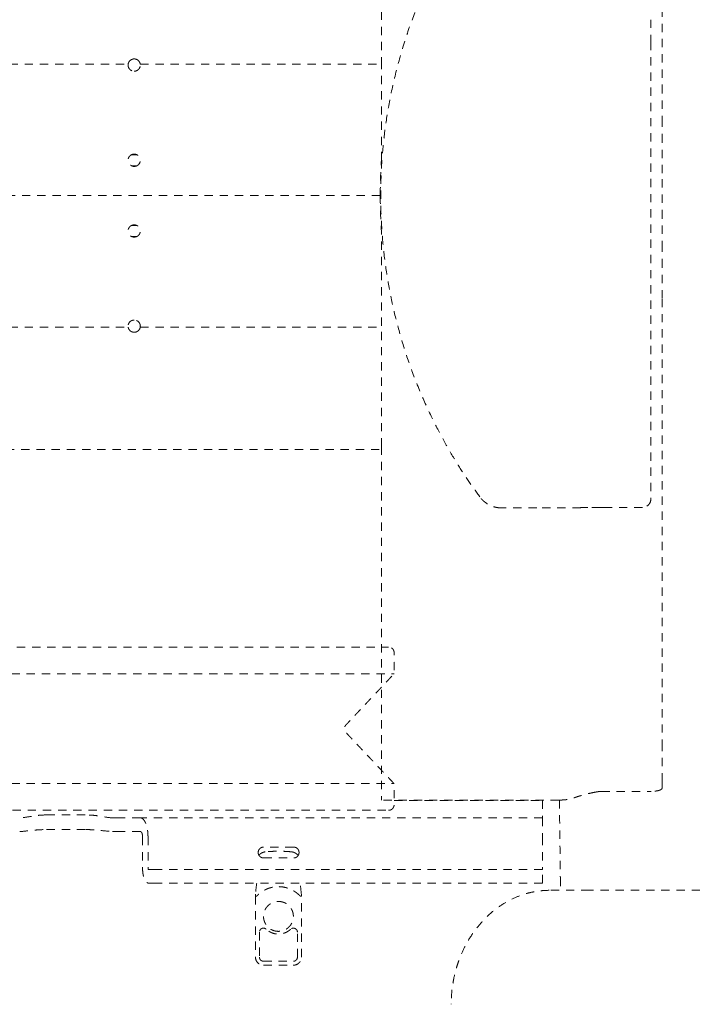
# Model space of a CAD drawing. Extents: x 1233 to 1730, y -5643 to 276.
# Drawn here: x 1336 to 1346, y -2141 to -2127 of the extents above; entities that cross this region are included whole.
import ezdxf

# ---------------------------------------------------------------- set-up
doc = ezdxf.new("R2010")
doc.units = 0
doc.header["$MEASUREMENT"] = 0
doc.linetypes.add('ACAD_ISO02W100', pattern=[15, 12, -3])
doc.layers.get('0').update_dxf_attribs({"linetype": 'CONTINUOUS'})
doc.layers.add('Hiddenline', color=3, linetype='ACAD_ISO02W100', lineweight=20)

msp = doc.modelspace()

# ---------------------------------------------------------------- linework, layer by layer
at = {"lineweight": 0}
msp.add_rational_spline([(1349.845, -2106.484), (1306.633, -2104.109), (1263.422, -2106.484), (1250.883, -2107.173), (1247.851, -2119.359), (1245.379, -2129.293), (1247.851, -2139.227), (1250.883, -2151.414), (1263.422, -2152.103), (1306.633, -2154.478), (1349.845, -2152.103), (1362.384, -2151.414), (1365.416, -2139.227), (1366.633, -2134.335), (1366.633, -2129.293), (1366.633, -2124.252), (1365.416, -2119.359), (1362.384, -2107.173), (1349.845, -2106.484)], [1, 0.998493039349, 1, 0.804470541306, 1, 0.970412066243, 1, 0.804470541306, 1, 0.998493039349, 1, 0.804470541306, 1, 0.985206033121, 0.985206033121, 0.985206033121, 1, 0.804470541306, 1], degree=2, knots=[0, 0, 0, 0.109812, 0.109812, 1.381838, 1.381838, 1.869567, 1.869567, 3.141593, 3.141593, 3.251405, 3.251405, 4.52343, 4.52343, 4.767295, 4.767295, 5.01116, 5.01116, 6.283185, 6.283185, 6.283185], dxfattribs=at)
at = {"layer": 'Hiddenline', "ltscale": 0.01}
for p, q in [((1339.609, -2139.432), (1339.609, -2140.315)), ((1340.274, -2140.315), (1340.274, -2139.432)), ((1339.726, -2140.433), (1340.157, -2140.433)), ((1342.442, -2140.992), (1342.442, -2140.999))]:
    msp.add_line(p, q, dxfattribs=at)
for points, degree in [([(1345.493, -2127.806), (1345.493, -2121.3)], 1), ([(1345.328, -2127.07), (1345.329, -2133.686)], 1), ([(1325.931, -2127.389), (1337.764, -2127.389)], 1), ([(1337.942, -2127.389), (1341.432, -2127.389)], 1), ([(1345.493, -2128.518), (1345.493, -2128.257)], 1), ([(1337.814, -2128.703), (1337.896, -2128.703)], 1), ([(1337.818, -2128.862), (1337.892, -2128.862)], 1), ([(1341.415, -2129.293), (1341.415, -2129.122), (1341.421, -2128.951), (1341.432, -2128.78)], 3), ([(1345.493, -2129.617), (1345.493, -2128.969)], 1), ([(1310.272, -2129.292), (1341.415, -2129.293)], 1), ([(1341.415, -2129.293), (1341.415, -2129.465), (1341.421, -2129.636), (1341.432, -2129.806)], 3), ([(1337.818, -2129.725), (1337.892, -2129.725)], 1), ([(1337.814, -2129.884), (1337.896, -2129.884)], 1), ([(1345.493, -2130.329), (1345.493, -2130.068)], 1), ([(1345.493, -2137.287), (1345.493, -2130.78)], 1), ([(1325.931, -2131.198), (1337.764, -2131.198)], 1), ([(1337.942, -2131.198), (1341.432, -2131.198)], 1), ([(1310.261, -2132.968), (1341.432, -2132.968)], 1), ([(1341.432, -2132.925), (1341.432, -2138.007)], 1), ([(1343.678, -2133.814), (1343.173, -2133.814)], 1), ([(1344.316, -2133.81), (1344.281, -2133.811), (1344.211, -2133.812), (1344.114, -2133.813), (1344.024, -2133.813), (1343.94, -2133.814), (1343.864, -2133.814), (1343.796, -2133.814), (1343.733, -2133.814), (1343.696, -2133.814), (1343.678, -2133.814)], 3), ([(1344.709, -2133.806), (1344.709, -2133.806), (1344.708, -2133.806), (1344.707, -2133.806), (1344.704, -2133.806), (1344.699, -2133.806), (1344.694, -2133.807), (1344.687, -2133.807), (1344.678, -2133.807), (1344.669, -2133.807), (1344.66, -2133.807), (1344.651, -2133.807), (1344.643, -2133.807), (1344.635, -2133.808), (1344.628, -2133.808), (1344.621, -2133.808), (1344.614, -2133.808), (1344.607, -2133.808), (1344.601, -2133.808), (1344.597, -2133.808)], 3), ([(1345.209, -2133.806), (1344.709, -2133.806)], 1), ([(1310.198, -2135.829), (1341.536, -2135.829)], 1), ([(1310.119, -2136.214), (1341.615, -2136.214)], 1), ([(1310.119, -2137.805), (1341.615, -2137.805)], 1), ([(1345.493, -2137.868), (1345.493, -2137.773)], 1), ([(1344.614, -2137.917), (1345.335, -2137.917)], 1), ([(1341.432, -2138.043), (1341.432, -2138.007)], 1), ([(1344, -2138.043), (1341.432, -2138.043)], 1), ([(1341.615, -2138.049), (1343.76, -2138.049)], 1), ([(1343.76, -2138.049), (1343.76, -2138.043)], 1), ([(1344.006, -2138.043), (1344.011, -2138.418), (1344.016, -2138.792), (1344.02, -2139.167)], 3), ([(1307.934, -2138.191), (1341.536, -2138.191)], 1), ([(1336.587, -2138.258), (1337.155, -2138.258)], 1), ([(1337.944, -2138.3), (1337.63, -2138.3)], 1), ([(1343.76, -2138.3), (1337.944, -2138.3)], 1), ([(1336.587, -2138.47), (1337.155, -2138.47)], 1), ([(1337.944, -2138.497), (1337.63, -2138.497)], 1), ([(1337.976, -2138.576), (1337.976, -2139.029)], 1), ([(1338.055, -2138.576), (1338.055, -2139.029)], 1), ([(1343.76, -2138.576), (1343.76, -2139.029)], 1), ([(1340.161, -2138.723), (1339.728, -2138.723)], 1), ([(1339.749, -2138.793), (1339.746, -2138.793), (1339.743, -2138.794), (1339.74, -2138.794)], 3), ([(1340.143, -2138.794), (1340.14, -2138.794), (1340.138, -2138.793), (1340.135, -2138.793)], 3), ([(1339.728, -2138.881), (1340.161, -2138.881)], 1), ([(1338.063, -2139.048), (1338.15, -2139.048)], 1), ([(1343.76, -2139.048), (1338.063, -2139.048)], 1), ([(1343.76, -2139.245), (1343.76, -2139.048)], 1), ([(1338.063, -2139.245), (1338.15, -2139.245)], 1), ([(1343.76, -2139.245), (1338.15, -2139.245)], 1), ([(1339.627, -2139.245), (1339.621, -2139.295), (1339.615, -2139.348), (1339.61, -2139.405)], 3), ([(1340.273, -2139.405), (1340.268, -2139.348), (1340.262, -2139.295), (1340.256, -2139.245)], 3), ([(1344.02, -2139.169), (1344.021, -2139.23), (1344.022, -2139.292), (1344.022, -2139.349)], 3), ([(1344.442, -2139.349), (1343.859, -2139.349)], 1), ([(1346.26, -2139.349), (1344.442, -2139.349)], 1), ([(1339.666, -2139.956), (1339.666, -2140.317)], 1), ([(1340.217, -2140.317), (1340.217, -2139.956)], 1), ([(1339.725, -2140.376), (1340.158, -2140.376)], 1)]:
    msp.add_open_spline(points, degree=degree, dxfattribs=at)
for points, knots in [([(1342.854, -2133.653), (1342.803, -2133.583), (1342.75, -2133.509), (1342.698, -2133.433), (1342.647, -2133.357), (1342.596, -2133.279), (1342.543, -2133.195), (1342.49, -2133.11), (1342.435, -2133.019), (1342.38, -2132.922), (1342.325, -2132.825), (1342.27, -2132.723), (1342.214, -2132.612), (1342.158, -2132.501), (1342.101, -2132.382), (1342.045, -2132.255), (1341.988, -2132.127), (1341.933, -2131.991), (1341.882, -2131.855), (1341.832, -2131.719), (1341.786, -2131.582), (1341.744, -2131.447), (1341.703, -2131.313), (1341.667, -2131.181), (1341.634, -2131.048), (1341.602, -2130.916), (1341.573, -2130.784), (1341.548, -2130.65), (1341.523, -2130.517), (1341.501, -2130.382), (1341.483, -2130.245), (1341.465, -2130.108), (1341.451, -2129.97), (1341.441, -2129.83), (1341.431, -2129.69), (1341.424, -2129.549), (1341.422, -2129.407), (1341.42, -2129.266), (1341.422, -2129.124), (1341.428, -2128.984), (1341.434, -2128.843), (1341.444, -2128.703), (1341.458, -2128.563), (1341.472, -2128.424), (1341.489, -2128.286), (1341.511, -2128.147), (1341.533, -2128.008), (1341.559, -2127.869), (1341.591, -2127.725), (1341.622, -2127.582), (1341.659, -2127.434), (1341.702, -2127.284), (1341.744, -2127.133), (1341.793, -2126.98), (1341.845, -2126.834), (1341.897, -2126.688), (1341.951, -2126.55), (1342.005, -2126.423), (1342.06, -2126.295), (1342.113, -2126.178), (1342.167, -2126.069), (1342.22, -2125.959), (1342.273, -2125.858), (1342.325, -2125.762), (1342.378, -2125.667), (1342.429, -2125.578), (1342.482, -2125.49), (1342.536, -2125.402), (1342.591, -2125.314), (1342.652, -2125.222), (1342.714, -2125.129), (1342.781, -2125.032), (1342.854, -2124.933)], [0, 0, 0, 0, 0.041667, 0.041667, 0.041667, 0.083333, 0.083333, 0.083333, 0.125, 0.125, 0.125, 0.166667, 0.166667, 0.166667, 0.208333, 0.208333, 0.208333, 0.25, 0.25, 0.25, 0.291667, 0.291667, 0.291667, 0.333333, 0.333333, 0.333333, 0.375, 0.375, 0.375, 0.416667, 0.416667, 0.416667, 0.458333, 0.458333, 0.458333, 0.5, 0.5, 0.5, 0.541667, 0.541667, 0.541667, 0.583333, 0.583333, 0.583333, 0.625, 0.625, 0.625, 0.666667, 0.666667, 0.666667, 0.708333, 0.708333, 0.708333, 0.75, 0.75, 0.75, 0.791667, 0.791667, 0.791667, 0.833333, 0.833333, 0.833333, 0.875, 0.875, 0.875, 0.916667, 0.916667, 0.916667, 0.958333, 0.958333, 0.958333, 1, 1, 1, 1]), ([(1341.432, -2127.409), (1341.432, -2127.247), (1341.432, -2127.088), (1341.432, -2126.934), (1341.432, -2126.779), (1341.432, -2126.628), (1341.432, -2126.482), (1341.432, -2126.335), (1341.432, -2126.193), (1341.432, -2126.056), (1341.432, -2125.92), (1341.432, -2125.789), (1341.432, -2125.662)], [0, 0, 0, 0, 0.25022, 0.25022, 0.25022, 0.500413, 0.500413, 0.500413, 0.750606, 0.750606, 0.750606, 1, 1, 1, 1]), ([(1345.331, -2126.747), (1345.33, -2126.757), (1345.33, -2126.769), (1345.33, -2126.782), (1345.329, -2126.795), (1345.329, -2126.808), (1345.329, -2126.823), (1345.329, -2126.838), (1345.329, -2126.855), (1345.328, -2126.872), (1345.328, -2126.89), (1345.328, -2126.909), (1345.328, -2126.93), (1345.328, -2126.951), (1345.328, -2126.973), (1345.328, -2126.996), (1345.328, -2127.02), (1345.328, -2127.044), (1345.328, -2127.07)], [0, 0, 0, 0, 0.166667, 0.166667, 0.166667, 0.333333, 0.333333, 0.333333, 0.5, 0.5, 0.5, 0.666667, 0.666667, 0.666667, 0.833333, 0.833333, 0.833333, 1, 1, 1, 1]), ([(1337.768, -2127.389), (1337.767, -2127.393), (1337.767, -2127.397), (1337.766, -2127.402), (1337.766, -2127.403), (1337.766, -2127.407), (1337.767, -2127.408), (1337.767, -2127.413), (1337.767, -2127.415), (1337.769, -2127.427), (1337.772, -2127.437), (1337.782, -2127.455), (1337.788, -2127.463), (1337.802, -2127.475), (1337.809, -2127.48), (1337.828, -2127.489), (1337.84, -2127.492), (1337.852, -2127.492), (1337.853, -2127.492), (1337.854, -2127.492), (1337.854, -2127.492), (1337.855, -2127.492), (1337.855, -2127.492), (1337.855, -2127.492), (1337.855, -2127.492), (1337.855, -2127.492)], [0, 0, 0, 0, 0.0316789, 0.0316789, 0.0421462, 0.0421462, 0.0560938, 0.0560938, 0.0747565, 0.0747565, 0.153018, 0.153018, 0.2292321, 0.2292321, 0.2966185, 0.2966185, 0.3859469, 0.3859469, 0.3917474, 0.3917474, 0.3939311, 0.3939311, 0.3954211, 0.3954211, 0.3954916, 0.3954916, 0.3954916, 0.3954916]), ([(1337.855, -2127.315), (1337.855, -2127.315), (1337.855, -2127.315), (1337.854, -2127.315), (1337.854, -2127.315), (1337.853, -2127.315), (1337.853, -2127.315), (1337.845, -2127.315), (1337.837, -2127.316), (1337.823, -2127.321), (1337.816, -2127.324), (1337.801, -2127.333), (1337.794, -2127.339), (1337.782, -2127.352), (1337.778, -2127.359), (1337.771, -2127.374), (1337.769, -2127.381), (1337.768, -2127.389)], [0.3183628, 0.3183628, 0.3183628, 0.3183628, 0.3195696, 0.3195696, 0.3213635, 0.3213635, 0.3256972, 0.3256972, 0.3816818, 0.3816818, 0.4417785, 0.4417785, 0.5127434, 0.5127434, 0.5783845, 0.5783845, 0.6364603, 0.6364603, 0.6364603, 0.6364603]), ([(1337.942, -2127.389), (1337.941, -2127.379), (1337.937, -2127.369), (1337.927, -2127.352), (1337.921, -2127.344), (1337.907, -2127.331), (1337.9, -2127.327), (1337.881, -2127.318), (1337.87, -2127.315), (1337.858, -2127.315), (1337.857, -2127.315), (1337.856, -2127.315), (1337.856, -2127.315), (1337.855, -2127.315), (1337.855, -2127.315), (1337.855, -2127.315), (1337.855, -2127.315), (1337.855, -2127.315)], [0, 0, 0, 0, 0.0780754, 0.0780754, 0.1540125, 0.1540125, 0.2210072, 0.2210072, 0.3098934, 0.3098934, 0.3150558, 0.3150558, 0.3169807, 0.3169807, 0.3182885, 0.3182885, 0.3183628, 0.3183628, 0.3183628, 0.3183628]), ([(1337.855, -2127.492), (1337.855, -2127.492), (1337.855, -2127.492), (1337.856, -2127.492), (1337.856, -2127.492), (1337.857, -2127.492), (1337.858, -2127.492), (1337.867, -2127.492), (1337.876, -2127.49), (1337.892, -2127.484), (1337.899, -2127.481), (1337.914, -2127.47), (1337.921, -2127.464), (1337.932, -2127.448), (1337.937, -2127.438), (1337.942, -2127.422), (1337.943, -2127.415), (1337.944, -2127.405), (1337.944, -2127.402), (1337.943, -2127.395), (1337.943, -2127.392), (1337.942, -2127.389)], [0.3954916, 0.3954916, 0.3954916, 0.3954916, 0.396886, 0.396886, 0.3989455, 0.3989455, 0.4039618, 0.4039618, 0.4709528, 0.4709528, 0.5340019, 0.5340019, 0.6070272, 0.6070272, 0.6878294, 0.6878294, 0.7394914, 0.7394914, 0.7650454, 0.7650454, 0.7908508, 0.7908508, 0.7908508, 0.7908508]), ([(1341.432, -2128.781), (1341.432, -2128.747), (1341.432, -2128.714), (1341.432, -2128.68), (1341.432, -2128.612), (1341.432, -2128.544), (1341.432, -2128.477), (1341.432, -2128.41), (1341.432, -2128.344), (1341.432, -2128.279), (1341.432, -2128.213), (1341.432, -2128.148), (1341.432, -2128.081), (1341.432, -2128.015), (1341.432, -2127.947), (1341.432, -2127.876), (1341.432, -2127.805), (1341.432, -2127.731), (1341.432, -2127.653), (1341.432, -2127.576), (1341.432, -2127.494), (1341.432, -2127.409)], [0.2788174, 0.2788174, 0.2788174, 0.2788174, 0.3333485, 0.3333485, 0.3333485, 0.4444609, 0.4444609, 0.4444609, 0.5555733, 0.5555733, 0.5555733, 0.6666857, 0.6666857, 0.6666857, 0.7777981, 0.7777981, 0.7777981, 0.8889105, 0.8889105, 0.8889105, 1, 1, 1, 1]), ([(1337.855, -2128.693), (1337.855, -2128.693), (1337.855, -2128.693), (1337.855, -2128.693), (1337.855, -2128.693), (1337.854, -2128.693), (1337.854, -2128.693), (1337.853, -2128.693), (1337.852, -2128.693), (1337.846, -2128.693), (1337.842, -2128.694), (1337.83, -2128.696), (1337.823, -2128.698), (1337.809, -2128.705), (1337.801, -2128.71), (1337.788, -2128.723), (1337.781, -2128.731), (1337.772, -2128.749), (1337.768, -2128.76), (1337.767, -2128.773), (1337.767, -2128.776), (1337.766, -2128.78), (1337.766, -2128.782), (1337.767, -2128.795), (1337.769, -2128.807), (1337.779, -2128.828), (1337.785, -2128.837), (1337.8, -2128.851), (1337.807, -2128.856), (1337.824, -2128.865), (1337.834, -2128.868), (1337.847, -2128.87), (1337.85, -2128.87), (1337.853, -2128.87), (1337.854, -2128.87), (1337.854, -2128.87), (1337.854, -2128.87), (1337.855, -2128.87), (1337.855, -2128.87), (1337.855, -2128.87)], [0.7086403, 0.7086403, 0.7086403, 0.7086403, 0.7088945, 0.7088945, 0.7101711, 0.7101711, 0.7121859, 0.7121859, 0.7185566, 0.7185566, 0.7539645, 0.7539645, 0.809184, 0.809184, 0.8769075, 0.8769075, 0.9526332, 0.9526332, 1.0346128, 1.0346128, 1.0564583, 1.0564583, 1.0674246, 1.0674246, 1.1568345, 1.1568345, 1.2440955, 1.2440955, 1.3108917, 1.3108917, 1.3887486, 1.3887486, 1.4114966, 1.4114966, 1.4147932, 1.4147932, 1.4163291, 1.4163291, 1.4172579, 1.4172579, 1.4172579, 1.4172579]), ([(1337.855, -2128.87), (1337.855, -2128.87), (1337.855, -2128.87), (1337.856, -2128.87), (1337.856, -2128.87), (1337.857, -2128.87), (1337.857, -2128.87), (1337.867, -2128.87), (1337.877, -2128.868), (1337.893, -2128.862), (1337.901, -2128.858), (1337.915, -2128.847), (1337.922, -2128.84), (1337.933, -2128.824), (1337.938, -2128.814), (1337.942, -2128.799), (1337.943, -2128.793), (1337.943, -2128.786), (1337.944, -2128.785), (1337.944, -2128.782), (1337.944, -2128.78), (1337.943, -2128.767), (1337.941, -2128.756), (1337.931, -2128.735), (1337.924, -2128.725), (1337.91, -2128.711), (1337.903, -2128.706), (1337.886, -2128.698), (1337.876, -2128.695), (1337.863, -2128.693), (1337.86, -2128.693), (1337.857, -2128.693), (1337.856, -2128.693), (1337.856, -2128.693), (1337.856, -2128.693), (1337.855, -2128.693), (1337.855, -2128.693), (1337.855, -2128.693)], [1.4172579, 1.4172579, 1.4172579, 1.4172579, 1.4184833, 1.4184833, 1.4202415, 1.4202415, 1.4247109, 1.4247109, 1.4961071, 1.4961071, 1.5600343, 1.5600343, 1.6331269, 1.6331269, 1.7128441, 1.7128441, 1.7559001, 1.7559001, 1.7668537, 1.7668537, 1.7778207, 1.7778207, 1.8672535, 1.8672535, 1.9544812, 1.9544812, 2.0194201, 2.0194201, 2.0970941, 2.0970941, 2.1201353, 2.1201353, 2.1234354, 2.1234354, 2.1249682, 2.1249682, 2.1258989, 2.1258989, 2.1258989, 2.1258989]), ([(1337.855, -2129.717), (1337.855, -2129.717), (1337.855, -2129.717), (1337.855, -2129.717), (1337.855, -2129.717), (1337.854, -2129.717), (1337.854, -2129.717), (1337.853, -2129.717), (1337.852, -2129.717), (1337.846, -2129.717), (1337.842, -2129.717), (1337.83, -2129.72), (1337.823, -2129.722), (1337.808, -2129.729), (1337.801, -2129.734), (1337.787, -2129.747), (1337.781, -2129.755), (1337.772, -2129.773), (1337.768, -2129.784), (1337.767, -2129.797), (1337.767, -2129.8), (1337.766, -2129.804), (1337.766, -2129.806), (1337.767, -2129.819), (1337.769, -2129.83), (1337.779, -2129.852), (1337.785, -2129.861), (1337.8, -2129.875), (1337.807, -2129.88), (1337.824, -2129.889), (1337.834, -2129.892), (1337.847, -2129.893), (1337.85, -2129.894), (1337.853, -2129.894), (1337.854, -2129.894), (1337.854, -2129.894), (1337.854, -2129.894), (1337.855, -2129.894), (1337.855, -2129.894), (1337.855, -2129.894)], [0.7086428, 0.7086428, 0.7086428, 0.7086428, 0.7089014, 0.7089014, 0.7101815, 0.7101815, 0.712205, 0.712205, 0.7186289, 0.7186289, 0.7544554, 0.7544554, 0.8098561, 0.8098561, 0.8776651, 0.8776651, 0.9533987, 0.9533987, 1.0353417, 1.0353417, 1.0571825, 1.0571825, 1.0681483, 1.0681483, 1.1575883, 1.1575883, 1.2448714, 1.2448714, 1.3109197, 1.3109197, 1.388732, 1.388732, 1.4115203, 1.4115203, 1.4148038, 1.4148038, 1.4163314, 1.4163314, 1.4172569, 1.4172569, 1.4172569, 1.4172569]), ([(1337.855, -2129.894), (1337.855, -2129.894), (1337.855, -2129.894), (1337.856, -2129.894), (1337.856, -2129.894), (1337.857, -2129.894), (1337.857, -2129.894), (1337.867, -2129.893), (1337.876, -2129.892), (1337.893, -2129.886), (1337.9, -2129.882), (1337.915, -2129.871), (1337.922, -2129.864), (1337.933, -2129.848), (1337.938, -2129.838), (1337.942, -2129.823), (1337.943, -2129.817), (1337.943, -2129.81), (1337.943, -2129.809), (1337.944, -2129.806), (1337.944, -2129.804), (1337.943, -2129.791), (1337.941, -2129.78), (1337.931, -2129.759), (1337.925, -2129.749), (1337.91, -2129.735), (1337.903, -2129.73), (1337.886, -2129.722), (1337.876, -2129.718), (1337.863, -2129.717), (1337.86, -2129.717), (1337.857, -2129.717), (1337.856, -2129.717), (1337.856, -2129.717), (1337.856, -2129.717), (1337.855, -2129.717), (1337.855, -2129.717), (1337.855, -2129.717)], [1.4172569, 1.4172569, 1.4172569, 1.4172569, 1.4184727, 1.4184727, 1.4202183, 1.4202183, 1.4246508, 1.4246508, 1.495158, 1.495158, 1.5588999, 1.5588999, 1.6319136, 1.6319136, 1.7116209, 1.7116209, 1.7546847, 1.7546847, 1.7656391, 1.7656391, 1.776606, 1.776606, 1.866012, 1.866012, 1.9532443, 1.9532443, 2.019516, 2.019516, 2.0973539, 2.0973539, 2.1201443, 2.1201443, 2.1234377, 2.1234377, 2.1249709, 2.1249709, 2.1258989, 2.1258989, 2.1258989, 2.1258989]), ([(1341.432, -2131.178), (1341.432, -2131.092), (1341.432, -2131.01), (1341.432, -2130.932), (1341.432, -2130.853), (1341.432, -2130.779), (1341.432, -2130.708), (1341.432, -2130.636), (1341.432, -2130.568), (1341.432, -2130.502), (1341.432, -2130.435), (1341.432, -2130.37), (1341.432, -2130.304), (1341.432, -2130.239), (1341.432, -2130.173), (1341.432, -2130.106), (1341.432, -2130.039), (1341.432, -2129.972), (1341.432, -2129.904), (1341.432, -2129.871), (1341.432, -2129.839), (1341.432, -2129.806)], [0, 0, 0, 0, 0.1111001, 0.1111001, 0.1111001, 0.2222126, 0.2222126, 0.2222126, 0.3333251, 0.3333251, 0.3333251, 0.4444375, 0.4444375, 0.4444375, 0.55555, 0.55555, 0.55555, 0.6666625, 0.6666625, 0.6666625, 0.7201544, 0.7201544, 0.7201544, 0.7201544]), ([(1337.855, -2131.094), (1337.855, -2131.094), (1337.855, -2131.094), (1337.854, -2131.094), (1337.854, -2131.094), (1337.853, -2131.094), (1337.852, -2131.094), (1337.843, -2131.095), (1337.834, -2131.097), (1337.818, -2131.102), (1337.81, -2131.106), (1337.796, -2131.116), (1337.789, -2131.123), (1337.777, -2131.139), (1337.773, -2131.149), (1337.768, -2131.165), (1337.767, -2131.172), (1337.766, -2131.182), (1337.766, -2131.185), (1337.767, -2131.191), (1337.767, -2131.195), (1337.768, -2131.198)], [0.3955614, 0.3955614, 0.3955614, 0.3955614, 0.3969688, 0.3969688, 0.399047, 0.399047, 0.4041106, 0.4041106, 0.4718172, 0.4718172, 0.5350348, 0.5350348, 0.60818, 0.60818, 0.6890865, 0.6890865, 0.740172, 0.740172, 0.7654576, 0.7654576, 0.7909942, 0.7909942, 0.7909942, 0.7909942]), ([(1337.942, -2131.198), (1337.943, -2131.194), (1337.943, -2131.19), (1337.944, -2131.184), (1337.944, -2131.183), (1337.944, -2131.18), (1337.943, -2131.178), (1337.943, -2131.174), (1337.943, -2131.172), (1337.941, -2131.159), (1337.938, -2131.149), (1337.928, -2131.132), (1337.922, -2131.124), (1337.908, -2131.111), (1337.901, -2131.107), (1337.882, -2131.098), (1337.87, -2131.095), (1337.858, -2131.094), (1337.857, -2131.094), (1337.856, -2131.094), (1337.856, -2131.094), (1337.855, -2131.094), (1337.855, -2131.094), (1337.855, -2131.094), (1337.855, -2131.094), (1337.855, -2131.094)], [0, 0, 0, 0, 0.031671, 0.031671, 0.0421353, 0.0421353, 0.0560784, 0.0560784, 0.0747344, 0.0747344, 0.152955, 0.152955, 0.2291836, 0.2291836, 0.2965878, 0.2965878, 0.3859369, 0.3859369, 0.3917851, 0.3917851, 0.3939877, 0.3939877, 0.3954908, 0.3954908, 0.3955614, 0.3955614, 0.3955614, 0.3955614]), ([(1337.768, -2131.198), (1337.769, -2131.208), (1337.773, -2131.218), (1337.783, -2131.235), (1337.789, -2131.243), (1337.803, -2131.255), (1337.81, -2131.26), (1337.829, -2131.268), (1337.84, -2131.271), (1337.852, -2131.272), (1337.853, -2131.272), (1337.854, -2131.272), (1337.854, -2131.272), (1337.855, -2131.272), (1337.855, -2131.272), (1337.855, -2131.272), (1337.855, -2131.272), (1337.855, -2131.272)], [0, 0, 0, 0, 0.0782637, 0.0782637, 0.1541647, 0.1541647, 0.2211226, 0.2211226, 0.3099669, 0.3099669, 0.315046, 0.315046, 0.316938, 0.316938, 0.3182228, 0.3182228, 0.318297, 0.318297, 0.318297, 0.318297]), ([(1337.855, -2131.272), (1337.855, -2131.272), (1337.855, -2131.272), (1337.856, -2131.272), (1337.856, -2131.272), (1337.857, -2131.272), (1337.857, -2131.272), (1337.865, -2131.271), (1337.872, -2131.27), (1337.887, -2131.266), (1337.894, -2131.263), (1337.908, -2131.254), (1337.915, -2131.248), (1337.927, -2131.235), (1337.932, -2131.228), (1337.939, -2131.213), (1337.941, -2131.205), (1337.942, -2131.198)], [0.318297, 0.318297, 0.318297, 0.318297, 0.319481, 0.319481, 0.321242, 0.321242, 0.325493, 0.325493, 0.3802266, 0.3802266, 0.4399659, 0.4399659, 0.5106826, 0.5106826, 0.5774637, 0.5774637, 0.6363291, 0.6363291, 0.6363291, 0.6363291]), ([(1341.432, -2132.925), (1341.432, -2132.925), (1341.432, -2132.924), (1341.432, -2132.924), (1341.432, -2132.795), (1341.432, -2132.661), (1341.432, -2132.523), (1341.432, -2132.384), (1341.432, -2132.241), (1341.432, -2132.095), (1341.432, -2131.948), (1341.432, -2131.799), (1341.432, -2131.646), (1341.432, -2131.493), (1341.432, -2131.337), (1341.432, -2131.178)], [0, 0, 0, 0, 0.000328, 0.000328, 0.000328, 0.249871, 0.249871, 0.249871, 0.49991, 0.49991, 0.49991, 0.74995, 0.74995, 0.74995, 1, 1, 1, 1]), ([(1343.173, -2133.814), (1343.153, -2133.814), (1343.134, -2133.813), (1343.115, -2133.81), (1343.097, -2133.807), (1343.08, -2133.804), (1343.064, -2133.799), (1343.049, -2133.795), (1343.034, -2133.789), (1343.02, -2133.784), (1343.007, -2133.778), (1342.994, -2133.772), (1342.983, -2133.766), (1342.971, -2133.759), (1342.961, -2133.753), (1342.951, -2133.746), (1342.941, -2133.739), (1342.932, -2133.733), (1342.924, -2133.726), (1342.916, -2133.719), (1342.908, -2133.713), (1342.901, -2133.707), (1342.895, -2133.7), (1342.888, -2133.694), (1342.883, -2133.688), (1342.877, -2133.682), (1342.872, -2133.676), (1342.867, -2133.67), (1342.863, -2133.664), (1342.858, -2133.659), (1342.854, -2133.653)], [0, 0, 0, 0, 0.1, 0.1, 0.1, 0.2, 0.2, 0.2, 0.3, 0.3, 0.3, 0.4, 0.4, 0.4, 0.5, 0.5, 0.5, 0.6, 0.6, 0.6, 0.7, 0.7, 0.7, 0.8, 0.8, 0.8, 0.9, 0.9, 0.9, 1, 1, 1, 1]), ([(1345.329, -2133.686), (1345.329, -2133.695), (1345.328, -2133.704), (1345.326, -2133.713), (1345.324, -2133.723), (1345.321, -2133.732), (1345.316, -2133.741), (1345.311, -2133.75), (1345.305, -2133.759), (1345.298, -2133.766), (1345.291, -2133.774), (1345.284, -2133.78), (1345.276, -2133.785), (1345.268, -2133.79), (1345.261, -2133.794), (1345.253, -2133.797), (1345.245, -2133.8), (1345.238, -2133.802), (1345.23, -2133.804), (1345.223, -2133.805), (1345.216, -2133.806), (1345.209, -2133.806)], [0, 0, 0, 0, 0.142857, 0.142857, 0.142857, 0.285714, 0.285714, 0.285714, 0.428571, 0.428571, 0.428571, 0.571429, 0.571429, 0.571429, 0.714286, 0.714286, 0.714286, 0.857143, 0.857143, 0.857143, 1, 1, 1, 1]), ([(1344.597, -2133.808), (1344.583, -2133.808), (1344.569, -2133.808), (1344.555, -2133.808), (1344.541, -2133.808), (1344.526, -2133.808), (1344.511, -2133.808), (1344.496, -2133.808), (1344.48, -2133.808), (1344.464, -2133.808), (1344.449, -2133.809), (1344.433, -2133.809), (1344.416, -2133.809)], [0, 0, 0, 0, 0.25, 0.25, 0.25, 0.5, 0.5, 0.5, 0.75, 0.75, 0.75, 1, 1, 1, 1]), ([(1344.214, -2138.012), (1344.23, -2138.006), (1344.246, -2138.001), (1344.262, -2137.995), (1344.278, -2137.99), (1344.295, -2137.985), (1344.312, -2137.98), (1344.315, -2137.979), (1344.319, -2137.978), (1344.322, -2137.977), (1344.336, -2137.973), (1344.35, -2137.969), (1344.365, -2137.965), (1344.383, -2137.96), (1344.402, -2137.955), (1344.42, -2137.951), (1344.439, -2137.946), (1344.459, -2137.942), (1344.478, -2137.938), (1344.495, -2137.934), (1344.512, -2137.93), (1344.53, -2137.927), (1344.533, -2137.927), (1344.536, -2137.926), (1344.538, -2137.926)], [0, 0, 0, 0, 0.166667, 0.166667, 0.166667, 0.333333, 0.333333, 0.333333, 0.364329, 0.364329, 0.364329, 0.5, 0.5, 0.5, 0.666667, 0.666667, 0.666667, 0.833333, 0.833333, 0.833333, 0.976736, 0.976736, 0.976736, 1, 1, 1, 1]), ([(1336.587, -2138.258), (1336.587, -2138.258), (1336.587, -2138.258), (1336.548, -2138.258), (1336.508, -2138.26), (1336.431, -2138.268), (1336.393, -2138.274), (1336.297, -2138.29), (1336.242, -2138.3), (1336.199, -2138.3)], [0, 0, 0, 0, 0, 0, 0.295407, 0.295407, 0.590814, 0.590814, 1.097405, 1.097405, 1.097405, 1.097405]), ([(1337.543, -2138.3), (1337.499, -2138.3), (1337.444, -2138.29), (1337.348, -2138.274), (1337.31, -2138.268), (1337.233, -2138.26), (1337.194, -2138.258), (1337.155, -2138.258)], [-1.097405, -1.097405, -1.097405, -1.097405, -0.590814, -0.590814, -0.295407, -0.295407, 0, 0, 0, 0]), ([(1336.199, -2138.497), (1336.21, -2138.497), (1336.222, -2138.497), (1336.279, -2138.493), (1336.336, -2138.486), (1336.427, -2138.477), (1336.459, -2138.474), (1336.523, -2138.471), (1336.555, -2138.47), (1336.587, -2138.47)], [-1.07464, -1.07464, -1.07464, -1.07464, -0.948965, -0.948965, -0.474482, -0.474482, -0.237241, -0.237241, 0, 0, 0, 0]), ([(1337.155, -2138.47), (1337.186, -2138.47), (1337.218, -2138.471), (1337.282, -2138.474), (1337.314, -2138.477), (1337.406, -2138.486), (1337.462, -2138.493), (1337.519, -2138.497), (1337.531, -2138.497), (1337.543, -2138.497)], [0, 0, 0, 0, 0.237241, 0.237241, 0.474482, 0.474482, 0.948965, 0.948965, 1.07464, 1.07464, 1.07464, 1.07464]), ([(1339.74, -2138.794), (1339.732, -2138.795), (1339.723, -2138.798), (1339.707, -2138.804), (1339.699, -2138.808), (1339.686, -2138.817), (1339.68, -2138.821), (1339.67, -2138.83), (1339.664, -2138.835), (1339.66, -2138.841)], [0, 0, 0, 0, 0.0407754, 0.0407754, 0.0766099, 0.0766099, 0.0992796, 0.0992796, 0.1220839, 0.1220839, 0.1220839, 0.1220839]), ([(1340.135, -2138.793), (1340.12, -2138.791), (1340.102, -2138.789), (1340.062, -2138.786), (1340.039, -2138.785), (1339.993, -2138.784), (1339.969, -2138.783), (1339.921, -2138.783), (1339.897, -2138.784), (1339.852, -2138.785), (1339.83, -2138.786), (1339.792, -2138.788), (1339.774, -2138.79), (1339.756, -2138.792), (1339.752, -2138.792), (1339.749, -2138.793)], [0, 0, 0, 0, 0.0806765, 0.0806765, 0.155371, 0.155371, 0.2271587, 0.2271587, 0.2983215, 0.2983215, 0.369459, 0.369459, 0.4411565, 0.4411565, 0.4616407, 0.4616407, 0.4616407, 0.4616407]), ([(1340.227, -2138.845), (1340.223, -2138.84), (1340.218, -2138.835), (1340.207, -2138.824), (1340.201, -2138.819), (1340.189, -2138.811), (1340.183, -2138.808), (1340.169, -2138.801), (1340.16, -2138.798), (1340.149, -2138.795), (1340.146, -2138.795), (1340.143, -2138.794)], [0.0107533, 0.0107533, 0.0107533, 0.0107533, 0.0317344, 0.0317344, 0.0577245, 0.0577245, 0.0841845, 0.0841845, 0.1240813, 0.1240813, 0.138089, 0.138089, 0.138089, 0.138089]), ([(1339.61, -2139.405), (1339.609, -2139.408), (1339.609, -2139.412), (1339.609, -2139.42), (1339.609, -2139.424), (1339.609, -2139.429), (1339.609, -2139.43), (1339.609, -2139.432)], [0, 0, 0, 0, 0.01384974, 0.01384974, 0.02579737, 0.02579737, 0.02941011, 0.02941011, 0.02941011, 0.02941011]), ([(1340.274, -2139.432), (1340.274, -2139.427), (1340.274, -2139.422), (1340.274, -2139.413), (1340.274, -2139.408), (1340.273, -2139.405)], [0, 0, 0, 0, 0.01472603, 0.01472603, 0.02936527, 0.02936527, 0.02936527, 0.02936527]), ([(1343.859, -2139.349), (1343.816, -2139.349), (1343.77, -2139.352), (1343.725, -2139.357), (1343.679, -2139.362), (1343.633, -2139.37), (1343.584, -2139.382), (1343.569, -2139.385), (1343.554, -2139.389), (1343.539, -2139.393), (1343.504, -2139.403), (1343.467, -2139.415), (1343.43, -2139.429), (1343.377, -2139.449), (1343.322, -2139.474), (1343.266, -2139.504), (1343.265, -2139.505), (1343.264, -2139.505), (1343.263, -2139.506), (1343.208, -2139.536), (1343.152, -2139.571), (1343.095, -2139.614), (1343.037, -2139.658), (1342.977, -2139.71), (1342.921, -2139.768), (1342.893, -2139.798), (1342.866, -2139.829), (1342.839, -2139.86), (1342.814, -2139.891), (1342.79, -2139.922), (1342.768, -2139.952), (1342.723, -2140.015), (1342.685, -2140.078), (1342.653, -2140.138), (1342.621, -2140.198), (1342.595, -2140.256), (1342.573, -2140.311), (1342.567, -2140.326), (1342.561, -2140.34), (1342.556, -2140.354), (1342.542, -2140.394), (1342.529, -2140.432), (1342.518, -2140.469), (1342.503, -2140.519), (1342.491, -2140.566), (1342.481, -2140.612), (1342.478, -2140.628), (1342.475, -2140.644), (1342.472, -2140.659), (1342.467, -2140.688), (1342.462, -2140.717), (1342.458, -2140.745), (1342.452, -2140.788), (1342.448, -2140.829), (1342.446, -2140.87), (1342.443, -2140.911), (1342.442, -2140.952), (1342.442, -2140.992)], [0, 0, 0, 0, 0.0714286, 0.0714286, 0.0714286, 0.1428571, 0.1428571, 0.1428571, 0.1643974, 0.1643974, 0.1643974, 0.2142857, 0.2142857, 0.2142857, 0.2857143, 0.2857143, 0.2857143, 0.2871045, 0.2871045, 0.2871045, 0.3571429, 0.3571429, 0.3571429, 0.4285714, 0.4285714, 0.4285714, 0.4649949, 0.4649949, 0.4649949, 0.5, 0.5, 0.5, 0.5714286, 0.5714286, 0.5714286, 0.6428571, 0.6428571, 0.6428571, 0.6618411, 0.6618411, 0.6618411, 0.7142857, 0.7142857, 0.7142857, 0.7857143, 0.7857143, 0.7857143, 0.810221, 0.810221, 0.810221, 0.8571429, 0.8571429, 0.8571429, 0.9285714, 0.9285714, 0.9285714, 0.9993868, 0.9993868, 0.9993868, 0.9993868]), ([(1339.766, -2139.913), (1339.763, -2139.91), (1339.759, -2139.907), (1339.755, -2139.905), (1339.751, -2139.902), (1339.747, -2139.901), (1339.742, -2139.899), (1339.738, -2139.898), (1339.733, -2139.897), (1339.729, -2139.897), (1339.724, -2139.897), (1339.72, -2139.897), (1339.715, -2139.898), (1339.711, -2139.898), (1339.706, -2139.9), (1339.702, -2139.902), (1339.698, -2139.903), (1339.694, -2139.906), (1339.69, -2139.908), (1339.686, -2139.911), (1339.683, -2139.914), (1339.68, -2139.918), (1339.677, -2139.921), (1339.675, -2139.925), (1339.673, -2139.929), (1339.671, -2139.934), (1339.669, -2139.938), (1339.668, -2139.942), (1339.667, -2139.947), (1339.666, -2139.951), (1339.666, -2139.956)], [0, 0, 0, 0, 0.1, 0.1, 0.1, 0.2, 0.2, 0.2, 0.3, 0.3, 0.3, 0.4, 0.4, 0.4, 0.5, 0.5, 0.5, 0.6, 0.6, 0.6, 0.7, 0.7, 0.7, 0.8, 0.8, 0.8, 0.9, 0.9, 0.9, 1, 1, 1, 1]), ([(1340.217, -2139.956), (1340.217, -2139.951), (1340.216, -2139.947), (1340.215, -2139.942), (1340.214, -2139.938), (1340.213, -2139.933), (1340.211, -2139.929), (1340.209, -2139.925), (1340.206, -2139.921), (1340.203, -2139.918), (1340.2, -2139.914), (1340.197, -2139.911), (1340.193, -2139.908), (1340.189, -2139.906), (1340.185, -2139.903), (1340.181, -2139.902), (1340.177, -2139.9), (1340.173, -2139.898), (1340.168, -2139.898), (1340.164, -2139.897), (1340.159, -2139.897), (1340.154, -2139.897), (1340.15, -2139.897), (1340.145, -2139.898), (1340.141, -2139.899), (1340.136, -2139.901), (1340.132, -2139.902), (1340.128, -2139.905), (1340.124, -2139.907), (1340.121, -2139.91), (1340.117, -2139.913)], [0, 0, 0, 0, 0.1, 0.1, 0.1, 0.2, 0.2, 0.2, 0.3, 0.3, 0.3, 0.4, 0.4, 0.4, 0.5, 0.5, 0.5, 0.6, 0.6, 0.6, 0.7, 0.7, 0.7, 0.8, 0.8, 0.8, 0.9, 0.9, 0.9, 1, 1, 1, 1]), ([(1339.609, -2140.315), (1339.609, -2140.328), (1339.611, -2140.341), (1339.619, -2140.365), (1339.625, -2140.376), (1339.64, -2140.396), (1339.649, -2140.405), (1339.67, -2140.419), (1339.681, -2140.425), (1339.704, -2140.432), (1339.715, -2140.433), (1339.726, -2140.433)], [0, 0, 0, 0, 0.038235, 0.038235, 0.0758655, 0.0758655, 0.1133166, 0.1133166, 0.150729, 0.150729, 0.1842264, 0.1842264, 0.1842264, 0.1842264]), ([(1339.666, -2140.317), (1339.666, -2140.321), (1339.667, -2140.325), (1339.668, -2140.33), (1339.669, -2140.334), (1339.67, -2140.338), (1339.672, -2140.342), (1339.674, -2140.346), (1339.676, -2140.35), (1339.679, -2140.353), (1339.682, -2140.357), (1339.685, -2140.36), (1339.689, -2140.363), (1339.692, -2140.366), (1339.696, -2140.368), (1339.7, -2140.37), (1339.704, -2140.372), (1339.708, -2140.373), (1339.712, -2140.374), (1339.717, -2140.375), (1339.721, -2140.376), (1339.725, -2140.376)], [0, 0, 0, 0, 0.142857, 0.142857, 0.142857, 0.285714, 0.285714, 0.285714, 0.428571, 0.428571, 0.428571, 0.571429, 0.571429, 0.571429, 0.714286, 0.714286, 0.714286, 0.857143, 0.857143, 0.857143, 1, 1, 1, 1]), ([(1340.157, -2140.433), (1340.169, -2140.433), (1340.182, -2140.431), (1340.206, -2140.423), (1340.218, -2140.417), (1340.238, -2140.402), (1340.247, -2140.393), (1340.261, -2140.372), (1340.266, -2140.361), (1340.273, -2140.338), (1340.274, -2140.327), (1340.274, -2140.315)], [0, 0, 0, 0, 0.038235, 0.038235, 0.0758655, 0.0758655, 0.1133166, 0.1133166, 0.150729, 0.150729, 0.1842264, 0.1842264, 0.1842264, 0.1842264]), ([(1340.158, -2140.376), (1340.162, -2140.376), (1340.167, -2140.375), (1340.171, -2140.374), (1340.175, -2140.373), (1340.179, -2140.372), (1340.183, -2140.37), (1340.187, -2140.368), (1340.191, -2140.365), (1340.195, -2140.363), (1340.198, -2140.36), (1340.201, -2140.357), (1340.204, -2140.353), (1340.207, -2140.35), (1340.209, -2140.346), (1340.211, -2140.342), (1340.213, -2140.338), (1340.214, -2140.334), (1340.215, -2140.329), (1340.216, -2140.325), (1340.217, -2140.321), (1340.217, -2140.317)], [0, 0, 0, 0, 0.142857, 0.142857, 0.142857, 0.285714, 0.285714, 0.285714, 0.428571, 0.428571, 0.428571, 0.571429, 0.571429, 0.571429, 0.714286, 0.714286, 0.714286, 0.857143, 0.857143, 0.857143, 1, 1, 1, 1])]:
    msp.add_open_spline(points, degree=3, knots=knots, dxfattribs=at)
for points, weights in [([(1345.493, -2128.257), (1345.493, -2128.112), (1345.493, -2127.806)], [1, 0.858516110226, 1]), ([(1345.493, -2128.969), (1345.493, -2128.663), (1345.493, -2128.518)], [1, 0.858516110226, 1]), ([(1345.493, -2130.068), (1345.493, -2129.923), (1345.493, -2129.617)], [1, 0.858516110226, 1]), ([(1345.493, -2130.78), (1345.493, -2130.474), (1345.493, -2130.329)], [1, 0.858516110226, 1]), ([(1344.416, -2133.809), (1344.365, -2133.81), (1344.316, -2133.81)], [1, 0.998587580992, 1]), ([(1345.493, -2137.773), (1345.493, -2137.657), (1345.493, -2137.287)], [1, 0.80996385838, 1]), ([(1344.538, -2137.926), (1344.573, -2137.919), (1344.614, -2137.917)], [1, 0.972873174732, 0.986634649805]), ([(1345.493, -2137.868), (1345.493, -2137.917), (1345.335, -2137.917)], [1, 0.707106781187, 1]), ([(1343.76, -2138.049), (1343.76, -2138.3), (1343.76, -2138.3)], [1, 0.825463639931, 1]), ([(1344, -2138.043), (1344.13, -2138.043), (1344.214, -2138.012)], [1, 0.905804465197, 1]), ([(1337.63, -2138.3), (1337.598, -2138.3), (1337.543, -2138.3)], [1, 0.986562806718, 1]), ([(1337.944, -2138.3), (1338.055, -2138.3), (1338.055, -2138.576)], [1, 0.707106793294, 1]), ([(1343.76, -2138.3), (1343.76, -2138.3), (1343.76, -2138.576)], [1, 0.707106781187, 1]), ([(1337.543, -2138.497), (1337.598, -2138.497), (1337.63, -2138.497)], [1, 0.986562806718, 1]), ([(1337.944, -2138.497), (1337.976, -2138.497), (1337.976, -2138.576)], [1, 0.707106793305, 1]), ([(1339.649, -2138.802), (1339.649, -2138.723), (1339.728, -2138.723)], [1, 0.707106781187, 1]), ([(1339.728, -2138.881), (1339.649, -2138.881), (1339.649, -2138.802)], [1, 0.707106781187, 1]), ([(1340.161, -2138.723), (1340.24, -2138.723), (1340.24, -2138.802)], [1, 0.707106781187, 1]), ([(1340.24, -2138.802), (1340.24, -2138.881), (1340.161, -2138.881)], [1, 0.707106781187, 1]), ([(1337.976, -2139.029), (1337.976, -2139.245), (1338.063, -2139.245)], [1, 0.707106793294, 1]), ([(1338.055, -2139.029), (1338.055, -2139.048), (1338.063, -2139.048)], [1, 0.707106793336, 1]), ([(1343.76, -2139.029), (1343.76, -2139.048), (1343.76, -2139.048)], [1, 0.707106781218, 1]), ([(1339.938, -2139.51), (1339.94, -2139.51), (1339.942, -2139.51)], [0.995786327243, 0.997859294806, 1]), ([(1340.117, -2139.913), (1339.942, -2140.078), (1339.766, -2139.913)], [1, 0.727860566407, 1])]:
    msp.add_rational_spline(points, weights, degree=2, dxfattribs=at)
for points, weights, knots in [([(1341.536, -2138.191), (1341.615, -2138.191), (1341.615, -2138.112), (1341.615, -2137.975), (1341.615, -2137.837), (1341.615, -2137.817), (1341.615, -2137.805), (1341.486, -2137.668), (1341.357, -2137.531), (1341.302, -2137.472), (1341.205, -2137.37), (1341.061, -2137.217), (1340.918, -2137.064), (1340.867, -2137.01), (1340.918, -2136.956), (1341.061, -2136.803), (1341.205, -2136.65), (1341.302, -2136.547), (1341.357, -2136.489), (1341.486, -2136.351), (1341.615, -2136.214), (1341.615, -2136.203), (1341.615, -2136.182), (1341.615, -2136.045), (1341.615, -2135.907), (1341.615, -2135.829), (1341.536, -2135.829)], [1, 0.707106781187, 1, 1, 1, 0.887010833178, 1, 1, 1, 0.887010833178, 1, 1, 1, 0.728435636989, 1, 1, 1, 0.887010833178, 1, 1, 1, 0.887010833178, 1, 1, 1, 0.707106781187, 1], [0, 0, 0, 1.570796, 1.570796, 2.570796, 2.570796, 3.530727, 3.530727, 4.530727, 4.530727, 5.490659, 5.490659, 6.490659, 6.490659, 8.00018, 8.00018, 9.00018, 9.00018, 9.960111, 9.960111, 10.960111, 10.960111, 11.920042, 11.920042, 12.920042, 12.920042, 14.490838, 14.490838, 14.490838]), ([(1340.255, -2139.432), (1340.127, -2139.296), (1339.942, -2139.296), (1339.756, -2139.296), (1339.628, -2139.432)], [1, 0.917964803055, 1, 0.917964803055, 1], [0, 0, 0, 0.815755, 0.815755, 1.63151, 1.63151, 1.63151]), ([(1339.628, -2139.432), (1339.62, -2139.432), (1339.614, -2139.432), (1339.609, -2139.432), (1339.609, -2139.432)], [1, 0.915311478199, 1, 0.924408864889, 0.983759740475], [6.283185, 6.283185, 6.283185, 7.112217, 7.112217, 7.852192, 7.852192, 7.852192]), ([(1339.945, -2139.943), (1339.819, -2139.945), (1339.756, -2139.836), (1339.692, -2139.728), (1339.754, -2139.619), (1339.815, -2139.512), (1339.938, -2139.51)], [1, 0.864695038364, 1, 0.864695038364, 1, 0.866835743557, 0.995786327243], [3.125665, 3.125665, 3.125665, 4.178172, 4.178172, 5.230678, 5.230678, 6.266533, 6.266533, 6.266533]), ([(1339.942, -2139.51), (1340.156, -2139.51), (1340.158, -2139.725), (1340.159, -2139.939), (1339.945, -2139.943)], [1, 0.709916829245, 1, 0.709916829245, 1], [0, 0, 0, 1.562832, 1.562832, 3.125665, 3.125665, 3.125665]), ([(1340.255, -2139.432), (1340.263, -2139.432), (1340.269, -2139.432), (1340.274, -2139.432), (1340.274, -2139.432)], [1, 0.915311481825, 1, 0.924408868311, 0.983759740878], [0, 0, 0, 0.829031, 0.829031, 1.569007, 1.569007, 1.569007])]:
    msp.add_rational_spline(points, weights, degree=2, knots=knots, dxfattribs=at)

doc.saveas('drawing.dxf')
